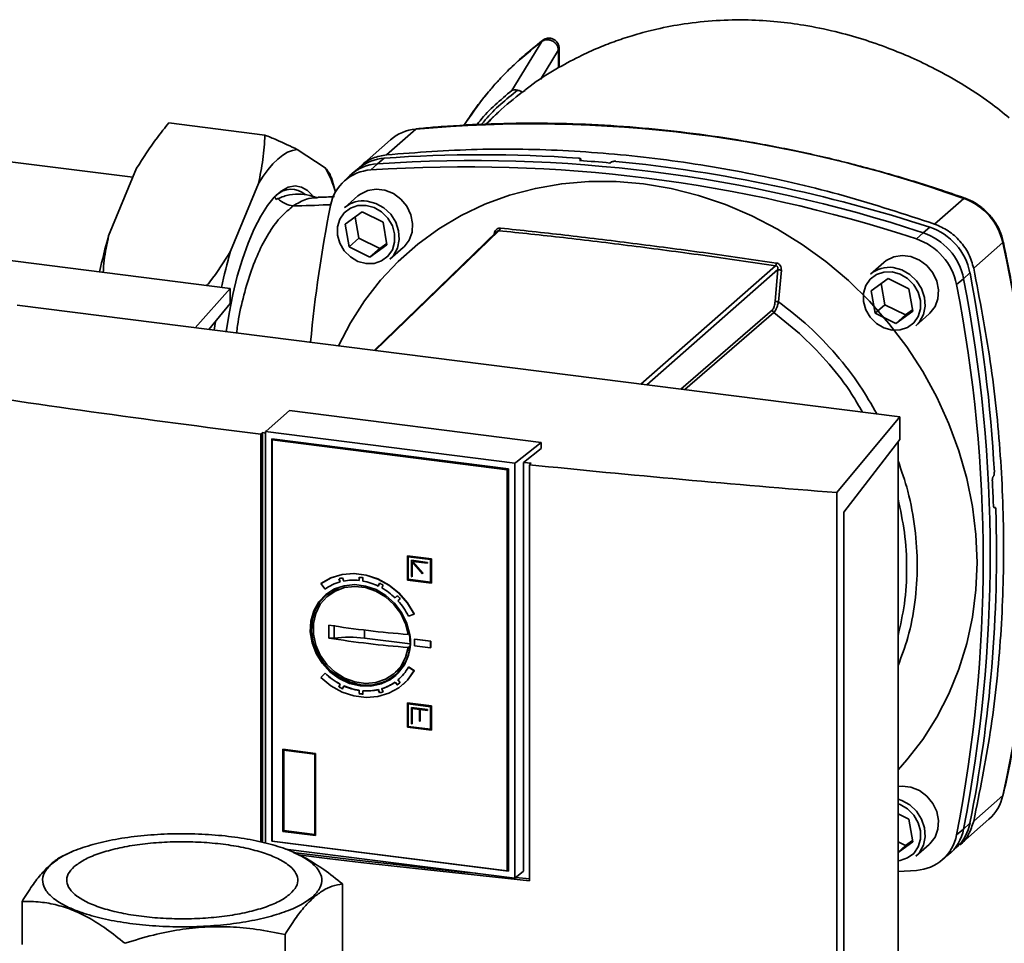
# Paper-space layout 'Blatt1' of a CAD drawing. Units: millimetres. Extents: x 0 to 5940, y 0 to 4200.
# Drawn here: x 4978 to 5122, y 1898 to 2032 of the extents above; entities that cross this region are included whole.
import ezdxf

# ---------------------------------------------------------------- set-up
doc = ezdxf.new("R2010")
doc.units = ezdxf.units.MM
doc.header["$LTSCALE"] = 10

psp = doc.layouts.new('Blatt1')

# ---------------------------------------------------------------- linework, layer by layer
at = {"color": 7, "linetype": 'Continuous', "lineweight": 35}
for p, q in [((5054.15, 2029.29), (5049.79, 2022.15)), ((5056.57, 2028.05), (5053.95, 2023.76)), ((5056.57, 2025.43), (5056.57, 2028.05)), ((5056.67, 2025.48), (5056.67, 2028.49)), ((5051.3, 2021.89), (5051.71, 2022.15)), ((4999.76, 2017.41), (5013.79, 2015.64)), ((5035.77, 2016.51), (5031.52, 2012.77)), ((5032.11, 2014.95), (5027.85, 2011.21)), ((5018.49, 2013.55), (5022.56, 2010.87)), ((4994.52, 2009.5), (4971.07, 2012.46)), ((5031.17, 2012.27), (5030.19, 2011.46)), ((5059.67, 2011.94), (5059.83, 2012.1)), ((5059.83, 2012.1), (5059.87, 2011.92)), ((5059.91, 2011.92), (5059.86, 2012.15)), ((5064.31, 2011.72), (5064.1, 2011.57)), ((4990.99, 2000.95), (4995.06, 2010.8)), ((5027.53, 2010.85), (5026.52, 2010.03)), ((5030.19, 2011.46), (5029.22, 2010.56)), ((5024.07, 2007.34), (5023.47, 2009.42)), ((5026.18, 2009.73), (5025.24, 2008.84)), ((5008.77, 1998.71), (5012.83, 2008.56)), ((5015.68, 2006.38), (5015.42, 2006.24)), ((5021.51, 2006.53), (5021.34, 2006.51)), ((5027.35, 2006.78), (5025.4, 2005.06)), ((5115.71, 2006.41), (5111.45, 2002.67)), ((5025.48, 2002.64), (5027.95, 2004.44)), ((5026.93, 2003.7), (5027.47, 2000.6)), ((5027.95, 2004.44), (5031, 2002.95)), ((5026.06, 1999.35), (5025.48, 2002.64)), ((5047.91, 2001.7), (5029.88, 1984.24)), ((5031, 2002.95), (5031.58, 1999.66)), ((5109.77, 2001.4), (5110.74, 2002.22)), ((5008.71, 1993.28), (4947.21, 2001.05)), ((5027.47, 2000.6), (5026.06, 1999.35)), ((5027.47, 2000.6), (5030.52, 1999.11)), ((5047.21, 2001.25), (5047.27, 2001.25)), ((5108.79, 2000.5), (5109.77, 2001.4)), ((5029.1, 1997.86), (5026.06, 1999.35)), ((5031.58, 1999.66), (5029.1, 1997.86)), ((5030.52, 1999.11), (5029.1, 1997.86)), ((5030.52, 1999.11), (5031.54, 1999.85)), ((5032.01, 1997.55), (5033.96, 1999.27)), ((5121.39, 1999.96), (5117.14, 1996.22)), ((5068.62, 1979.34), (5088.26, 1996.6)), ((5088.59, 1996.04), (5069.46, 1979.24)), ((5088.59, 1996.04), (5088.18, 1991.42)), ((5089.09, 1995.96), (5088.68, 1991.35)), ((5104.05, 1997.08), (5102.1, 1995.37)), ((5102.18, 1992.95), (5104.65, 1994.74)), ((5104.65, 1994.74), (5107.7, 1993.25)), ((5114.65, 1993.85), (5115.67, 1994.71)), ((5115.67, 1994.71), (5116.6, 1995.56)), ((5003.61, 1987.56), (5008.71, 1993.28)), ((5008.71, 1991.09), (5008.71, 1993.28)), ((5103.63, 1994), (5104.17, 1990.91)), ((5107.7, 1993.25), (5108.27, 1989.97)), ((5102.75, 1989.66), (5102.18, 1992.95)), ((5106.38, 1974.57), (4977.67, 1990.84)), ((5005.59, 1987.31), (5008.71, 1991.09)), ((5104.17, 1990.91), (5102.75, 1989.66)), ((5104.17, 1990.91), (5107.22, 1989.42)), ((5074.41, 1978.61), (5087.78, 1990.16)), ((5088.01, 1989.77), (5075, 1978.54)), ((5105.8, 1988.17), (5102.75, 1989.66)), ((5108.27, 1989.97), (5105.8, 1988.17)), ((5107.22, 1989.42), (5105.8, 1988.17)), ((5107.22, 1989.42), (5108.24, 1990.16)), ((5108.71, 1987.86), (5110.66, 1989.57)), ((5006.38, 1987.21), (5006.56, 1988.48)), ((5013.96, 1972.5), (5017.35, 1975.47)), ((5017.35, 1975.47), (5054.06, 1970.83)), ((5097.18, 1963.52), (5106.38, 1974.57)), ((5106.38, 1971.27), (5106.38, 1974.57)), ((5013.16, 1972.04), (5013.43, 1972.26)), ((5013.16, 1912.6), (5013.16, 1972.04)), ((5013.43, 1972.26), (5013.43, 1912.53)), ((5013.86, 1972.41), (5013.96, 1972.5)), ((5013.86, 1972.41), (5050.24, 1967.81)), ((5013.86, 1912.42), (5013.86, 1972.41)), ((5014.79, 1971.35), (5049.31, 1966.98)), ((5014.79, 1912.73), (5014.79, 1971.35)), ((5014.82, 1971.2), (5014.91, 1971.27)), ((5014.82, 1971.2), (5049.13, 1966.86)), ((5014.82, 1912.74), (5014.82, 1971.2)), ((5014.9, 1971.27), (5014.9, 1971.33)), ((5014.91, 1971.27), (5049.22, 1966.94)), ((5054.06, 1970.83), (5050.35, 1967.9)), ((5054.06, 1970.83), (5054.06, 1969.96)), ((5098.21, 1960.66), (5106.38, 1971.27)), ((5106.11, 1970.92), (5106.11, 1872.45)), ((5054.06, 1969.96), (5051.48, 1967.92)), ((5050.35, 1967.9), (5050.24, 1967.81)), ((5050.24, 1967.81), (5050.24, 1907.3)), ((5051.48, 1908.34), (5051.48, 1967.92)), ((5052.62, 1967.8), (5052.35, 1967.58)), ((5052.35, 1967.58), (5052.35, 1906.95)), ((5049.22, 1966.94), (5049.13, 1966.86)), ((5049.13, 1966.86), (5049.13, 1908.4)), ((5049.22, 1966.94), (5049.22, 1908.48)), ((5049.31, 1966.98), (5049.31, 1908.36)), ((5120, 1965.88), (5120.02, 1965.9)), ((5097.18, 1856.74), (5097.18, 1963.52)), ((5098.2, 1862.19), (5098.21, 1960.66)), ((5120.25, 1961.37), (5120.08, 1961.37)), ((5120.09, 1961.36), (5120.21, 1961.36)), ((5120.19, 1961.34), (5120.1, 1961.34)), ((5120.21, 1961.36), (5120.19, 1961.34)), ((5034.57, 1954.32), (5034.55, 1954.31)), ((5034.55, 1954.31), (5038.06, 1953.86)), ((5034.55, 1950.77), (5034.55, 1954.31)), ((5034.57, 1954.32), (5038.08, 1953.88)), ((5034.67, 1954.17), (5037.94, 1953.76)), ((5034.67, 1950.87), (5034.67, 1954.17)), ((5034.69, 1950.89), (5034.69, 1954.17)), ((5035.15, 1953.66), (5035.14, 1953.64)), ((5035.14, 1953.64), (5037.47, 1953.35)), ((5035.14, 1951.29), (5035.14, 1953.64)), ((5035.15, 1953.66), (5037.49, 1953.36)), ((5036.78, 1951.69), (5035.25, 1953.43)), ((5035.25, 1953.43), (5035.25, 1951.27)), ((5035.27, 1953.41), (5035.27, 1951.29)), ((5037.47, 1953.23), (5035.34, 1953.5)), ((5035.34, 1953.5), (5036.86, 1951.77)), ((5035.37, 1953.5), (5036.88, 1951.78)), ((5037.47, 1953.35), (5037.49, 1953.36)), ((5037.47, 1953.35), (5037.47, 1953.23)), ((5037.49, 1953.25), (5037.47, 1953.23)), ((5037.49, 1953.36), (5037.49, 1953.25)), ((5037.94, 1953.76), (5037.94, 1950.46)), ((5038.08, 1953.88), (5038.06, 1953.86)), ((5038.06, 1953.86), (5038.06, 1950.33)), ((5038.08, 1953.88), (5038.08, 1950.34)), ((5036.86, 1951.77), (5036.78, 1951.69)), ((5036.8, 1951.71), (5036.78, 1951.69)), ((5036.88, 1951.78), (5036.8, 1951.71)), ((5036.88, 1951.78), (5036.86, 1951.77)), ((5021.96, 1950.28), (5021.95, 1950.27)), ((5022.55, 1949.47), (5021.95, 1950.27)), ((5024.74, 1950.51), (5024.58, 1950.97)), ((5024.6, 1950.98), (5024.76, 1950.52)), ((5024.76, 1950.52), (5024.74, 1950.51)), ((5025.11, 1951.1), (5025.27, 1950.63)), ((5027.51, 1950.72), (5027.52, 1951.19)), ((5027.53, 1950.73), (5027.51, 1950.72)), ((5027.54, 1951.18), (5027.53, 1950.73)), ((5028.08, 1951.11), (5028.07, 1950.64)), ((5030.31, 1949.91), (5030.48, 1950.32)), ((5030.49, 1950.32), (5030.32, 1949.92)), ((5031, 1950.05), (5030.83, 1949.63)), ((5038.06, 1950.33), (5034.55, 1950.77)), ((5034.67, 1950.87), (5034.69, 1950.89)), ((5037.94, 1950.46), (5034.67, 1950.87)), ((5037.94, 1950.48), (5034.69, 1950.89)), ((5035.25, 1951.27), (5035.14, 1951.29)), ((5035.27, 1951.29), (5035.25, 1951.27)), ((5038.08, 1950.34), (5038.06, 1950.33)), ((5023.81, 1949.17), (5023.01, 1948.51)), ((5030.32, 1949.92), (5030.31, 1949.91)), ((5032.76, 1948.18), (5033.08, 1948.49)), ((5032.78, 1948.2), (5032.76, 1948.18)), ((5033.08, 1948.49), (5032.78, 1948.2)), ((5033.49, 1948.06), (5033.18, 1947.75)), ((5035.54, 1945.83), (5034.71, 1945.49)), ((5035.55, 1945.84), (5035.54, 1945.83)), ((5023.08, 1942.33), (5023.08, 1944.21)), ((5023.86, 1942.32), (5023.86, 1944.2)), ((5028.29, 1942.3), (5028.29, 1943.48)), ((5034.96, 1941.46), (5028.29, 1942.3)), ((5035.62, 1942.17), (5035.6, 1942.15)), ((5035.6, 1942.15), (5037.94, 1941.86)), ((5035.6, 1941.21), (5035.6, 1942.15)), ((5035.62, 1942.17), (5037.96, 1941.87)), ((5037.96, 1941.87), (5037.94, 1941.86)), ((5037.94, 1941.86), (5037.94, 1940.91)), ((5037.96, 1941.87), (5037.96, 1940.93)), ((5034.93, 1941.21), (5034.67, 1940.96)), ((5035.6, 1941.21), (5037.94, 1940.91)), ((5037.94, 1940.91), (5037.96, 1940.93)), ((5034.11, 1938.54), (5033.92, 1938.38)), ((5021.95, 1936.55), (5022.55, 1937.19)), ((5022.56, 1937.21), (5022.55, 1937.19)), ((5032.84, 1937.33), (5033.59, 1938.04)), ((5034.71, 1938.09), (5034.72, 1938.11)), ((5035.54, 1937.55), (5034.71, 1938.09)), ((5034.72, 1938.11), (5035.55, 1937.57)), ((5035.54, 1937.55), (5035.55, 1937.57)), ((5032.76, 1935.9), (5032.78, 1935.91)), ((5033.08, 1935.51), (5032.76, 1935.9)), ((5032.78, 1935.91), (5033.09, 1935.52)), ((5033.18, 1936.22), (5033.2, 1936.24)), ((5033.18, 1936.22), (5033.49, 1935.83)), ((5024.58, 1935.17), (5024.74, 1935.6)), ((5024.58, 1935.17), (5024.6, 1935.19)), ((5024.76, 1935.61), (5024.6, 1935.19)), ((5024.74, 1935.6), (5024.76, 1935.61)), ((5025.27, 1935.34), (5025.11, 1934.92)), ((5025.27, 1935.34), (5025.29, 1935.36)), ((5027.51, 1934.69), (5027.53, 1934.71)), ((5027.52, 1934.22), (5027.51, 1934.69)), ((5027.52, 1934.22), (5027.54, 1934.23)), ((5027.53, 1934.71), (5027.54, 1934.23)), ((5028.07, 1934.63), (5028.09, 1934.65)), ((5028.07, 1934.63), (5028.08, 1934.16)), ((5030.31, 1934.8), (5030.32, 1934.81)), ((5030.48, 1934.33), (5030.31, 1934.8)), ((5030.32, 1934.81), (5030.49, 1934.35)), ((5030.48, 1934.33), (5030.49, 1934.35)), ((5030.83, 1934.94), (5030.85, 1934.95)), ((5030.83, 1934.94), (5031, 1934.48)), ((5033.08, 1935.51), (5033.09, 1935.52)), ((5033.93, 1935.55), (5033.95, 1935.57)), ((5034.55, 1932.86), (5034.57, 1932.87)), ((5038.06, 1932.41), (5034.55, 1932.86)), ((5034.55, 1932.86), (5034.55, 1929.32)), ((5034.57, 1932.87), (5038.08, 1932.43)), ((5034.67, 1932.72), (5034.67, 1929.42)), ((5037.94, 1932.31), (5034.67, 1932.72)), ((5034.69, 1932.72), (5034.69, 1929.44)), ((5035.15, 1932.21), (5035.14, 1932.19)), ((5037.47, 1931.9), (5035.14, 1932.19)), ((5035.14, 1932.19), (5035.14, 1929.84)), ((5035.15, 1932.21), (5037.49, 1931.91)), ((5036.3, 1931.93), (5035.25, 1932.06)), ((5035.25, 1929.82), (5035.25, 1932.06)), ((5035.27, 1932.06), (5035.27, 1929.84)), ((5036.3, 1930.23), (5036.3, 1931.93)), ((5037.47, 1931.78), (5036.42, 1931.91)), ((5036.42, 1931.91), (5036.42, 1930.22)), ((5036.44, 1931.91), (5036.44, 1930.23)), ((5037.49, 1931.91), (5037.47, 1931.9)), ((5037.47, 1931.9), (5037.47, 1931.78)), ((5037.49, 1931.8), (5037.47, 1931.78)), ((5037.49, 1931.91), (5037.49, 1931.8)), ((5037.94, 1929.01), (5037.94, 1932.31)), ((5038.06, 1932.41), (5038.08, 1932.43)), ((5038.06, 1928.88), (5038.06, 1932.41)), ((5038.08, 1932.43), (5038.08, 1928.89)), ((5036.42, 1930.22), (5036.3, 1930.23)), ((5036.44, 1930.23), (5036.42, 1930.22)), ((5034.55, 1929.32), (5038.06, 1928.88)), ((5034.69, 1929.44), (5034.67, 1929.42)), ((5034.67, 1929.42), (5037.94, 1929.01)), ((5034.69, 1929.44), (5037.94, 1929.03)), ((5035.14, 1929.84), (5035.25, 1929.82)), ((5035.25, 1929.82), (5035.27, 1929.84)), ((5038.06, 1928.88), (5038.08, 1928.89)), ((5016.41, 1926.12), (5016.39, 1926.1)), ((5016.39, 1926.1), (5021.16, 1925.5)), ((5016.39, 1914.13), (5016.39, 1926.1)), ((5016.41, 1926.12), (5021.17, 1925.51)), ((5016.5, 1925.97), (5021.04, 1925.4)), ((5016.5, 1914.23), (5016.5, 1925.97)), ((5016.52, 1914.25), (5016.52, 1925.97)), ((5021.04, 1925.4), (5021.04, 1913.66)), ((5021.16, 1925.5), (5021.17, 1925.51)), ((5021.16, 1925.5), (5021.16, 1913.53)), ((5021.17, 1925.51), (5021.17, 1913.54)), ((5117.14, 1915.62), (5121.39, 1919.36)), ((5106.11, 1916.7), (5107.7, 1915.92)), ((5107.7, 1915.92), (5108.27, 1912.63)), ((5115.12, 1912.17), (5119.37, 1915.91)), ((5021.16, 1913.53), (5016.39, 1914.13)), ((5016.5, 1914.23), (5016.52, 1914.25)), ((5021.04, 1913.66), (5016.5, 1914.23)), ((5021.04, 1913.68), (5016.52, 1914.25)), ((5114.65, 1913.63), (5115.67, 1914.47)), ((5115.67, 1914.47), (5116.6, 1915.34)), ((5014.79, 1912.73), (5014.82, 1912.75)), ((5049.31, 1908.36), (5014.79, 1912.73)), ((5049.13, 1908.4), (5014.82, 1912.74)), ((5021.17, 1913.54), (5021.16, 1913.53)), ((5107.22, 1912.08), (5108.24, 1912.83)), ((5050.24, 1907.3), (5016.77, 1911.53)), ((5108.27, 1912.63), (5106.11, 1911.06)), ((5106.11, 1912.63), (5107.22, 1912.08)), ((5107.22, 1912.08), (5106.11, 1911.11)), ((5108.7, 1910.53), (5110.65, 1912.24)), ((5113.78, 1911), (5114.72, 1911.89)), ((4985.63, 1911.17), (4984.75, 1910.79)), ((5017.96, 1911.11), (5017.81, 1911.17)), ((5019.94, 1910.12), (5017.93, 1911.04)), ((5112.43, 1909.87), (5113.43, 1910.7)), ((5049.22, 1908.48), (5049.13, 1908.4)), ((5049.31, 1908.47), (5049.22, 1908.48)), ((5050.24, 1907.3), (5051.48, 1908.34)), ((5106.11, 1908.28), (5108.79, 1908.46)), ((5050.37, 1907.42), (5052.35, 1907.21)), ((5025.08, 1906.48), (5025.08, 1890.37)), ((4978.36, 1897.66), (4978.36, 1903.93)), ((5016.71, 1899.1), (5016.71, 1882.99))]:
    psp.add_line(p, q, dxfattribs=at)
at = {"color": 7, "linetype": 'Continuous', "lineweight": 35, "flags": 128}
for points in [[(5035.88, 2016.56), (5035.85, 2016.55), (5035.77, 2016.51)], [(5012.83, 2008.56), (5013.53, 2009.65), (5014.23, 2010.61), (5014.95, 2011.44), (5015.66, 2012.14), (5016.38, 2012.71), (5017.09, 2013.13), (5017.8, 2013.41), (5018.49, 2013.55)], [(5024.52, 1984.92), (5026.24, 1988.25), (5028.3, 1991.47), (5030.63, 1994.47), (5033.23, 1997.23), (5036.07, 1999.74), (5039.14, 2001.97), (5042.41, 2003.91), (5045.86, 2005.55), (5049.47, 2006.87), (5053.22, 2007.87), (5057.07, 2008.54), (5061, 2008.88), (5064.99, 2008.87), (5069, 2008.53)], [(5008.15, 1986.98), (5008.56, 1989.62), (5009.1, 1992.39), (5009.75, 1995.06), (5010.5, 1997.57), (5011.32, 1999.89), (5012.21, 2001.98), (5013.16, 2003.82), (5014.14, 2005.36), (5015.15, 2006.59), (5016.17, 2007.49), (5017.18, 2008.04), (5018.17, 2008.24), (5019.11, 2008.07), (5020, 2007.55), (5020.71, 2006.83)], [(5027.35, 2006.78), (5027.71, 2007.05), (5028.79, 2007.58), (5030.02, 2007.77), (5031.29, 2007.61), (5032.52, 2007.11), (5033.61, 2006.3), (5034.48, 2005.26), (5035.06, 2004.04), (5035.32, 2002.75), (5035.23, 2001.48), (5034.81, 2000.33), (5034.07, 1999.37), (5033.96, 1999.27)], [(5069, 2008.53), (5073.02, 2007.86), (5077.01, 2006.85), (5080.94, 2005.52), (5084.79, 2003.88), (5088.54, 2001.94), (5092.15, 1999.7), (5095.6, 1997.19), (5098.87, 1994.42), (5101.94, 1991.42), (5104.78, 1988.19), (5107.38, 1984.77), (5109.71, 1981.18), (5111.77, 1977.44), (5113.53, 1973.57), (5114.99, 1969.61), (5116.14, 1965.59), (5116.96, 1961.52), (5117.46, 1957.43), (5117.63, 1953.36), (5117.46, 1949.34), (5116.96, 1945.38), (5116.14, 1941.52), (5114.99, 1937.78), (5113.53, 1934.19), (5111.77, 1930.77), (5109.71, 1927.55), (5107.37, 1924.55), (5106.11, 1923.13)], [(5028.71, 2006.02), (5029.97, 2005.69), (5031.14, 2005.03), (5032.12, 2004.09), (5032.86, 2002.95), (5033.28, 2001.69), (5033.37, 2000.4), (5033.11, 1999.17), (5032.53, 1998.11), (5032.01, 1997.55)], [(5115.83, 2006.46), (5115.83, 2006.46), (5115.77, 2006.45), (5115.71, 2006.41)], [(5028.53, 2005.39), (5029.71, 2005.07), (5030.8, 2004.43), (5031.71, 2003.53), (5032.36, 2002.43), (5032.69, 2001.23), (5032.69, 2000.02), (5032.36, 1998.9), (5031.71, 1997.97), (5030.8, 1997.29), (5029.71, 1996.93), (5028.53, 1996.91), (5027.34, 1997.23), (5026.25, 1997.87), (5025.35, 1998.77), (5024.7, 1999.87), (5024.36, 2001.07), (5024.36, 2002.28), (5024.7, 2003.4), (5025.35, 2004.33), (5026.25, 2005.01), (5027.34, 2005.37), (5028.53, 2005.39)], [(5047.62, 2001.59), (5037.54, 1991.83), (5029.72, 1984.26)], [(5121.46, 2000.08), (5121.46, 2000.07), (5121.44, 2000.02), (5121.39, 1999.96)], [(5104.05, 1997.08), (5104.4, 1997.36), (5105.49, 1997.89), (5106.72, 1998.08), (5107.99, 1997.92), (5109.22, 1997.42), (5110.3, 1996.61), (5111.17, 1995.56), (5111.76, 1994.35), (5112.02, 1993.06), (5111.93, 1991.79), (5111.5, 1990.63), (5110.77, 1989.68), (5110.66, 1989.57)], [(5105.4, 1996.33), (5106.67, 1995.99), (5107.83, 1995.33), (5108.82, 1994.4), (5109.55, 1993.26), (5109.98, 1991.99), (5110.07, 1990.7), (5109.81, 1989.48), (5109.22, 1988.41), (5108.71, 1987.86)], [(5105.23, 1995.7), (5106.41, 1995.38), (5107.5, 1994.74), (5108.41, 1993.83), (5109.05, 1992.74), (5109.39, 1991.54), (5109.39, 1990.33), (5109.05, 1989.21), (5108.41, 1988.28), (5107.5, 1987.6), (5106.41, 1987.24), (5105.23, 1987.22), (5104.04, 1987.54), (5102.95, 1988.18), (5102.05, 1989.08), (5101.4, 1990.18), (5101.06, 1991.38), (5101.06, 1992.59), (5101.4, 1993.7), (5102.05, 1994.64), (5102.95, 1995.31), (5104.04, 1995.68), (5105.23, 1995.7)], [(5021.95, 1950.27), (5023.4, 1951.09), (5025.03, 1951.57), (5026.75, 1951.71), (5028.52, 1951.49), (5030.24, 1950.93), (5031.87, 1950.04), (5033.33, 1948.86), (5034.57, 1947.43), (5035.54, 1945.83)], [(5021.96, 1950.28), (5023.42, 1951.1), (5025.04, 1951.59), (5026.77, 1951.73), (5028.53, 1951.51), (5030.26, 1950.94), (5031.89, 1950.05), (5033.35, 1948.87), (5034.59, 1947.45), (5035.55, 1945.84)], [(5027.67, 1935.35), (5029.24, 1935.32), (5030.74, 1935.64), (5032.09, 1936.29), (5033.23, 1937.24), (5034.12, 1938.44), (5034.7, 1939.85), (5034.96, 1941.38), (5034.87, 1942.98), (5034.45, 1944.57), (5033.71, 1946.06), (5032.69, 1947.41), (5031.43, 1948.53), (5030, 1949.38), (5028.46, 1949.91), (5026.88, 1950.11), (5025.34, 1949.96), (5023.91, 1949.48), (5022.66, 1948.67), (5021.64, 1947.59), (5020.9, 1946.28), (5020.48, 1944.8), (5020.39, 1943.22), (5020.65, 1941.62), (5021.23, 1940.07), (5022.11, 1938.64), (5023.26, 1937.4), (5024.61, 1936.41), (5026.11, 1935.72), (5027.67, 1935.35)], [(5022.61, 1948.64), (5021.73, 1947.67), (5020.99, 1946.36), (5020.56, 1944.88), (5020.48, 1943.3), (5020.73, 1941.7), (5021.32, 1940.15), (5022.2, 1938.72), (5023.35, 1937.48), (5024.7, 1936.49), (5026.19, 1935.79), (5027.76, 1935.42)], [(5027.76, 1935.51), (5026.21, 1935.88), (5024.74, 1936.57), (5023.4, 1937.54), (5022.27, 1938.77), (5021.39, 1940.18), (5020.82, 1941.71), (5020.56, 1943.29), (5020.65, 1944.85), (5021.07, 1946.31), (5021.8, 1947.61), (5022.81, 1948.68), (5023.25, 1949.02)], [(5034.67, 1940.96), (5034.29, 1939.5), (5033.59, 1938.19), (5032.6, 1937.11), (5031.37, 1936.32), (5029.97, 1935.84), (5028.46, 1935.7), (5026.91, 1935.92), (5025.4, 1936.47), (5024.01, 1937.33), (5022.81, 1938.47), (5021.85, 1939.81), (5021.18, 1941.31), (5020.84, 1942.87), (5020.84, 1944.43), (5021.18, 1945.91), (5021.85, 1947.24), (5022.81, 1948.34), (5024.01, 1949.17), (5025.4, 1949.69), (5026.91, 1949.86), (5028.46, 1949.68), (5029.97, 1949.16), (5031.37, 1948.33), (5032.6, 1947.22), (5033.59, 1945.89), (5034.29, 1944.41), (5034.67, 1942.85)], [(5023.81, 1949.17), (5024.22, 1949.47), (5024.6, 1949.71)], [(5034.23, 1938.75), (5033.96, 1938.42), (5033.59, 1938.04)], [(5021.95, 1936.55), (5023.4, 1935.36), (5025.03, 1934.46), (5026.75, 1933.89), (5028.52, 1933.66), (5030.24, 1933.79), (5031.87, 1934.27), (5033.33, 1935.08), (5034.57, 1936.19), (5035.54, 1937.55)], [(5035.55, 1937.57), (5034.59, 1936.2), (5033.95, 1935.57)], [(5106.11, 1920.7), (5106.72, 1920.75), (5107.99, 1920.58), (5109.22, 1920.08), (5110.3, 1919.28), (5111.17, 1918.23), (5111.76, 1917.02), (5112.02, 1915.73), (5111.93, 1914.46), (5111.5, 1913.3), (5110.77, 1912.35), (5110.65, 1912.24)], [(5106.11, 1918.85), (5106.66, 1918.66), (5107.83, 1918), (5108.82, 1917.07), (5109.55, 1915.92), (5109.98, 1914.66), (5110.07, 1913.37), (5109.81, 1912.14), (5109.22, 1911.08), (5108.7, 1910.53)], [(5121.45, 1919.46), (5121.44, 1919.43), (5121.39, 1919.36)], [(5106.11, 1918.16), (5106.41, 1918.05), (5107.5, 1917.41), (5108.41, 1916.5), (5109.05, 1915.4), (5109.39, 1914.2), (5109.39, 1912.99), (5109.05, 1911.88), (5108.41, 1910.94), (5107.5, 1910.27), (5106.41, 1909.9), (5106.11, 1909.86)], [(5018.22, 1911.03), (5018.28, 1911.02), (5023.15, 1910.43), (5028.03, 1909.86), (5032.92, 1909.3), (5037.82, 1908.75), (5042.74, 1908.22), (5044.53, 1908.03)], [(5052.35, 1906.95), (5047.41, 1907.46), (5042.48, 1907.98), (5037.56, 1908.52), (5032.65, 1909.07), (5027.76, 1909.63), (5022.88, 1910.2), (5018.64, 1910.71)]]:
    psp.add_lwpolyline(points, dxfattribs=at)
at = {"color": 7, "linetype": 'Continuous', "lineweight": 35}
for centre, radius, start, end in [((5036.35, 2010.08), 6.46, 95.1097, 131.0197), ((5052.76, 1829.65), 187.63, 70.3992, 95.1955), ((5031.58, 2005.83), 6.45, 93.6328, 128.8973), ((5044.15, 1802.02), 209.91, 71.7825, 93.8123), ((5045.33, 1812.68), 200.1, 85.9315, 94.058), ((5044.65, 1806.05), 206.44, 84.5936, 85.827), ((5043.75, 1796.66), 216.19, 71.9494, 84.3713), ((5008.32, 2002.7), 16.42, 16.4027, 29.8726), ((5029.6, 2004.22), 6.35, 93.4173, 169.4009), ((5030.59, 2005.02), 6.45, 93.5519, 133.116), ((5043.18, 1801.16), 209.86, 71.7825, 93.8123), ((5017.58, 2004.64), 3.1, 48.6031, 134.0569), ((5018.54, 2009.48), 4.22, 227.3765, 261.6094), ((5028.11, 2001.91), 4.16, 81.7727, 130.6239), ((5112.71, 1998.04), 8.89, 12.4754, 70.3049), ((5218.7, 1966.48), 199.18, 168.7345, 174.5384), ((5047.56, 2002.13), 0.555, 308.8915, 354.9136), ((5107.94, 1993.85), 8.82, 11.2227, 71.5576), ((5060.16, 1980.83), 72.04, 163.7769, 168.0978), ((5105.99, 1992.13), 8.82, 11.2227, 71.5576), ((5106.96, 1992.98), 8.88, 11.2227, 71.5576), ((4937.96, 1959.66), 187.81, 347.6094, 12.3897), ((5077.94, 1978.59), 72.04, 163.777, 168.103), ((5086.39, 1997.26), 1.98, 340.4321, 352.2811), ((5089.22, 1998.41), 2.45, 255.0156, 267.0452), ((5104.81, 1992.21), 4.16, 81.7727, 130.6239), ((4909.8, 1954.59), 209.74, 348.9721, 11.027), ((4900.76, 1954.43), 219.73, 3.1547, 10.7895), ((4908.45, 1953.74), 210.07, 348.9918, 11.0073), ((5088.82, 1994.04), 2.7, 256.3211, 266.9865), ((5088.34, 1990.22), 0.555, 185.9131, 233.4211), ((4906.83, 1954.58), 213.3, 1.9034, 2.8663), ((4916.96, 1954.86), 203.51, 348.8023, 1.7359), ((5026.5, 1943.95), 6.79, 105.0549, 125.6445), ((5026.55, 1943.68), 7.56, 100.9315, 105.0475), ((5026.68, 1943.16), 7.6, 83.6642, 100.6691), ((5026.58, 1942.64), 8.6, 79.9196, 83.6946), ((5026.53, 1942.12), 8.65, 64.102, 79.689), ((5026.26, 1941.63), 9.67, 60.6193, 64.1119), ((5026.16, 1941.4), 9.46, 45.7742, 60.4621), ((5025.96, 1941.19), 10.2, 42.3504, 45.7206), ((5026.11, 1941.32), 9.56, 25.9088, 42.2836), ((5045.56, 2085.02), 142.59, 260.9313, 265.6195), ((5028.67, 1941.77), 6.33, 261.7289, 10.0277), ((5045.56, 2083.13), 142.59, 260.9313, 265.6195), ((5026.02, 1923.86), 18.58, 82.9824, 96.6989), ((5029.13, 1943.95), 9.43, 225.7384, 242.2635), ((5029.15, 1943.96), 9.43, 225.7384, 242.2637), ((5028.85, 1941.31), 6.68, 310.3533, 331.169), ((5028.69, 1941.83), 6.48, 261.7358, 310.6608), ((5028.82, 1941.4), 6.76, 287.2634, 305.6433), ((5028.84, 1941.41), 6.76, 287.2637, 305.643), ((5028.97, 1941.19), 7, 305.8419, 310.1721), ((5028.99, 1941.2), 7, 305.8419, 310.1721), ((5029.02, 1943.67), 9.58, 242.4425, 245.9565), ((5029.03, 1943.68), 9.58, 242.4425, 245.9565), ((5028.76, 1943.15), 8.55, 245.9421, 261.6516), ((5028.77, 1943.17), 8.55, 245.9421, 261.6516), ((5028.72, 1942.62), 8.49, 261.8879, 265.6961), ((5028.74, 1942.64), 8.49, 261.8879, 265.6961), ((5028.64, 1942.11), 7.5, 265.6675, 282.8178), ((5028.66, 1942.13), 7.5, 265.6675, 282.8178), ((5028.79, 1941.62), 7.48, 283.0793, 287.225), ((5028.8, 1941.63), 7.48, 283.0793, 287.225), ((5115.11, 1920.72), 6.43, 311.5367, 347.7964), ((5109.34, 1915.66), 6.44, 309.4729, 349.3218), ((5110.26, 1916.56), 6.46, 313.7563, 349.1753), ((5108.41, 1914.8), 6.35, 273.4173, 349.4009)]:
    psp.add_arc(centre, radius, start, end, dxfattribs=at)
for major_axis, start_param, end_param in [((658.92, -4.28), 4.355968, 4.356665), ((658.92, -4.28), 4.416972, 4.418778), ((659.67, -4.29), 4.418702, 4.489049)]:
    psp.add_ellipse((5244.62, 2167.1), major_axis=major_axis, ratio=0.317936, start_param=start_param, end_param=end_param, dxfattribs=at)
for points, knots in [([(5122.32, 2018.15), (5121.41, 2018.9), (5119.18, 2020.72), (5115.55, 2023.06), (5111.68, 2025.24), (5108.15, 2026.93), (5104.62, 2028.38), (5100.93, 2029.66), (5096.8, 2030.81), (5092.63, 2031.66), (5088.39, 2032.23), (5084.11, 2032.49), (5079.56, 2032.4), (5075.12, 2031.93), (5071.13, 2031.18), (5067.84, 2030.32), (5065.04, 2029.4), (5062.35, 2028.36), (5059.38, 2027.02), (5056, 2025.16), (5053.36, 2023.51), (5051.94, 2022.38), (5051.69, 2022.17)], [0, 0, 0, 0, 0.04514, 0.109658, 0.165217, 0.215198, 0.26019, 0.312533, 0.366352, 0.426668, 0.477645, 0.533801, 0.595062, 0.657595, 0.711877, 0.757556, 0.794693, 0.83025, 0.874082, 0.926261, 0.986714, 1, 1, 1, 1]), ([(5054.15, 2029.29), (5052.68, 2028.09), (5049.73, 2025.69), (5045.92, 2021.58), (5043.81, 2018.53), (5042.79, 2017.05)], [0, 0, 0, 0, 0.340306, 0.680805, 1, 1, 1, 1]), ([(5054.62, 2029.69), (5053.65, 2028.94), (5051.9, 2027.58), (5049.73, 2025.56), (5048.13, 2023.92), (5046.79, 2022.43), (5045.39, 2020.74), (5044.01, 2018.93), (5043.16, 2017.59), (5042.83, 2017.06)], [0, 0, 0, 0, 0.212113, 0.383012, 0.51253, 0.607258, 0.728643, 0.89164, 1, 1, 1, 1]), ([(5056.57, 2028.05), (5056.56, 2028.18), (5056.54, 2028.43), (5056.35, 2028.81), (5056.05, 2029.14), (5055.65, 2029.4), (5055.22, 2029.54), (5054.8, 2029.55), (5054.44, 2029.47), (5054.25, 2029.35), (5054.15, 2029.29)], [0, 0, 0, 0, 0.114255, 0.240243, 0.376645, 0.512648, 0.648525, 0.775453, 0.891321, 1, 1, 1, 1]), ([(5054.41, 2029.51), (5054.38, 2029.5), (5054.27, 2029.45), (5054.2, 2029.36), (5054.15, 2029.29)], [0, 0, 0, 0, 0.316908, 1, 1, 1, 1]), ([(5056.67, 2028.39), (5056.66, 2028.5), (5056.64, 2028.73), (5056.49, 2029.07), (5056.22, 2029.4), (5055.84, 2029.65), (5055.42, 2029.78), (5055.02, 2029.78), (5054.68, 2029.7), (5054.49, 2029.58), (5054.41, 2029.52)], [0, 0, 0, 0, 0.107605, 0.23029, 0.367685, 0.507597, 0.647304, 0.776556, 0.893419, 1, 1, 1, 1]), ([(5056.66, 2028.4), (5056.66, 2028.35), (5056.67, 2028.24), (5056.6, 2028.12), (5056.57, 2028.05)], [0, 0, 0, 0, 0.455263, 1, 1, 1, 1]), ([(5049.79, 2022.15), (5048.15, 2020.77), (5046.32, 2019.24), (5044.85, 2017.36), (5044.71, 2017.17)], [0, 0, 0, 0, 0.900244, 1, 1, 1, 1]), ([(5050.61, 2022.18), (5048.95, 2020.84), (5047.08, 2019.31), (5045.56, 2017.43), (5045.38, 2017.21)], [0, 0, 0, 0, 0.883587, 1, 1, 1, 1]), ([(5046.09, 2017.24), (5046.66, 2017.84), (5048.27, 2019.53), (5050.11, 2020.97), (5051.3, 2021.89)], [0, 0, 0, 0, 0.353877, 1, 1, 1, 1]), ([(5049.79, 2022.15), (5049.9, 2022.19), (5050.05, 2022.24), (5050.35, 2022.22), (5050.53, 2022.2), (5050.61, 2022.18)], [0, 0, 0, 0, 0.499208, 0.749561, 1, 1, 1, 1]), ([(5050.61, 2022.18), (5050.77, 2022.15), (5051.01, 2022.09), (5051.22, 2021.95), (5051.3, 2021.89)], [0, 0, 0, 0, 0.6337344, 1, 1, 1, 1]), ([(5047.67, 2018.84), (5047.48, 2018.67), (5046.91, 2018.16), (5046.38, 2017.61), (5046.02, 2017.24)], [0, 0, 0, 0, 0.333022, 1, 1, 1, 1]), ([(4999.76, 2017.41), (4999.19, 2016.71), (4997.47, 2014.56), (4996.03, 2012.31), (4995.06, 2010.8)], [0, 0, 0, 0, 0.327834, 1, 1, 1, 1]), ([(5115.84, 2006.46), (5114.57, 2006.89), (5110.89, 2008.16), (5104.75, 2010.03), (5097.43, 2011.97), (5090.07, 2013.62), (5082.69, 2014.98), (5075.29, 2016.04), (5067.9, 2016.8), (5060.52, 2017.26), (5053.17, 2017.43), (5045.85, 2017.29), (5040.09, 2016.95), (5036.78, 2016.64), (5035.88, 2016.56)], [0, 0, 0, 0, 0.048371, 0.140109, 0.231851, 0.323591, 0.415328, 0.507063, 0.598795, 0.690524, 0.78225, 0.873972, 0.965691, 1, 1, 1, 1]), ([(5012.83, 2008.56), (5013.08, 2009.74), (5013.57, 2012.11), (5013.72, 2014.46), (5013.79, 2015.64)], [0, 0, 0, 0, 0.49856, 1, 1, 1, 1]), ([(5013.79, 2015.64), (5014.36, 2015.41), (5016.08, 2014.7), (5017.52, 2014.01), (5018.49, 2013.55)], [0, 0, 0, 0, 0.327834, 1, 1, 1, 1]), ([(5027.31, 2010.54), (5027.48, 2010.77), (5028.05, 2011.53), (5029.5, 2012.38), (5030.85, 2012.64), (5031.52, 2012.77)], [0, 0, 0, 0, 0.1760884, 0.5880442, 1, 1, 1, 1]), ([(5059.53, 2012.27), (5059.58, 2012.26), (5059.69, 2012.25), (5059.8, 2012.22), (5059.86, 2012.17), (5059.86, 2012.13), (5059.84, 2012.1), (5059.83, 2012.1)], [0, 0, 0, 0, 0.225955, 0.451977, 0.676096, 0.896882, 1, 1, 1, 1]), ([(5064.95, 2011.82), (5064.9, 2011.82), (5064.79, 2011.83), (5064.61, 2011.81), (5064.46, 2011.79), (5064.36, 2011.75), (5064.33, 2011.73), (5064.31, 2011.72)], [0, 0, 0, 0, 0.223371, 0.446749, 0.669879, 0.892214, 1, 1, 1, 1]), ([(5022.56, 2010.87), (5022.8, 2010.59), (5023.25, 2010.08), (5023.39, 2009.62), (5023.45, 2009.42)], [0, 0, 0, 0, 0.557333, 1, 1, 1, 1]), ([(5015.42, 2006.24), (5015.4, 2006.29), (5015.36, 2006.38), (5015.3, 2006.49), (5015.25, 2006.56), (5015.23, 2006.58)], [0, 0, 0, 0, 0.4284641, 0.8049748, 1, 1, 1, 1]), ([(5021.23, 2006.54), (5021.08, 2006.6), (5020.31, 2006.87), (5019.04, 2007.05), (5017.33, 2007.04), (5016.24, 2006.6), (5015.68, 2006.38)], [0, 0, 0, 0, 0.074647, 0.367404, 0.678624, 1, 1, 1, 1]), ([(5021.34, 2006.51), (5020.84, 2006.47), (5019.71, 2006.4), (5018.56, 2005.7), (5017.92, 2005.31)], [0, 0, 0, 0, 0.44766, 1, 1, 1, 1]), ([(5021.34, 2006.56), (5021.31, 2006.55), (5021.29, 2006.54), (5021.24, 2006.56), (5021.24, 2006.56)], [0, 0, 0, 0, 0.994013, 1, 1, 1, 1]), ([(5023.91, 2006.68), (5023.14, 2006.63), (5022.35, 2006.59), (5021.54, 2006.57), (5021.51, 2006.56)], [0, 0, 0, 0, 0.964886, 1, 1, 1, 1]), ([(5121.46, 2000.08), (5121.39, 2000.36), (5121.2, 2001.14), (5120.65, 2002.37), (5119.77, 2003.71), (5118.66, 2004.87), (5117.38, 2005.78), (5116.41, 2006.25), (5115.89, 2006.44), (5115.84, 2006.46)], [0, 0, 0, 0, 0.098196, 0.275839, 0.453944, 0.632401, 0.811091, 0.979951, 1, 1, 1, 1]), ([(5017.92, 2005.31), (5017.33, 2004.83), (5016.14, 2003.89), (5014.47, 2001.66), (5012.95, 1998.88), (5011.62, 1995.57), (5010.56, 1991.86), (5009.89, 1988.86), (5009.7, 1987.15), (5009.66, 1986.79)], [0, 0, 0, 0, 0.1629939, 0.3243072, 0.4842191, 0.6429494, 0.8009503, 0.9584521, 1, 1, 1, 1]), ([(5023.41, 2005.51), (5023.23, 2005.5), (5021.43, 2005.4), (5019.58, 2005.35), (5017.92, 2005.31)], [0, 0, 0, 0, 0.09824, 1, 1, 1, 1]), ([(5047.21, 2001.25), (5047.25, 2001.37), (5047.31, 2001.6), (5047.49, 2001.83), (5047.67, 2001.97), (5047.81, 2002.05), (5047.97, 2002.08), (5048.07, 2002.08), (5048.12, 2002.08)], [0, 0, 0, 0, 0.250517, 0.49927, 0.624598, 0.749896, 0.874955, 1, 1, 1, 1]), ([(5047.77, 2001.68), (5047.74, 2001.67), (5047.69, 2001.65), (5047.65, 2001.61), (5047.62, 2001.59)], [0, 0, 0, 0, 0.49495, 1, 1, 1, 1]), ([(5047.91, 2001.7), (5047.89, 2001.7), (5047.84, 2001.71), (5047.79, 2001.69), (5047.77, 2001.68)], [0, 0, 0, 0, 0.508155, 1, 1, 1, 1]), ([(5047.91, 2001.7), (5051.01, 2001.38), (5057.22, 2000.74), (5067.21, 1999.51), (5077.59, 1998.16), (5084.7, 1997.12), (5088.26, 1996.6)], [0, 0, 0, 0, 0.25002, 0.5, 0.74998, 1, 1, 1, 1]), ([(5048.12, 2002.08), (5051.21, 2001.76), (5057.4, 2001.11), (5067.36, 1999.88), (5077.71, 1998.54), (5084.81, 1997.51), (5088.35, 1996.99)], [0, 0, 0, 0, 0.250099, 0.5, 0.749901, 1, 1, 1, 1]), ([(4990.99, 2000.95), (4990.74, 1999.77), (4990.36, 1997.99), (4990.23, 1996.22), (4990.19, 1995.62)], [0, 0, 0, 0, 0.662672, 1, 1, 1, 1]), ([(5125.8, 1960.98), (5125.77, 1963.07), (5125.7, 1967.65), (5125.24, 1974.76), (5124.49, 1982.27), (5123.43, 1989.78), (5122.37, 1995.72), (5121.65, 1999.14), (5121.46, 2000.08)], [0, 0, 0, 0, 0.161115, 0.352856, 0.544604, 0.736357, 0.928115, 1, 1, 1, 1]), ([(5005.33, 1993.71), (5005.46, 1993.88), (5006.75, 1995.5), (5007.81, 1997.2), (5008.77, 1998.71)], [0, 0, 0, 0, 0.106642, 1, 1, 1, 1]), ([(5088.59, 1996.04), (5088.6, 1996.11), (5088.61, 1996.21), (5088.59, 1996.33), (5088.55, 1996.42), (5088.5, 1996.49), (5088.43, 1996.55), (5088.35, 1996.59), (5088.29, 1996.59), (5088.26, 1996.6)], [0, 0, 0, 0, 0.279183, 0.409633, 0.533225, 0.651198, 0.76582, 0.880952, 1, 1, 1, 1]), ([(5088.35, 1996.99), (5088.41, 1996.98), (5088.53, 1996.96), (5088.68, 1996.88), (5088.82, 1996.77), (5088.97, 1996.59), (5089.1, 1996.32), (5089.09, 1996.08), (5089.09, 1995.96)], [0, 0, 0, 0, 0.125136, 0.250158, 0.374175, 0.500329, 0.74976, 1, 1, 1, 1]), ([(5088.18, 1991.42), (5088.17, 1991.28), (5088.14, 1991.01), (5088.05, 1990.64), (5087.93, 1990.33), (5087.83, 1990.22), (5087.78, 1990.16)], [0, 0, 0, 0, 0.25058, 0.500406, 0.750427, 1, 1, 1, 1]), ([(5088.68, 1991.35), (5088.64, 1991.18), (5088.56, 1990.84), (5088.4, 1990.38), (5088.21, 1989.99), (5088.07, 1989.84), (5088.01, 1989.77)], [0, 0, 0, 0, 0.243439, 0.490815, 0.743719, 1, 1, 1, 1]), ([(5088.68, 1991.35), (5090.18, 1990.18), (5093.18, 1987.84), (5097.14, 1983.69), (5100.5, 1979.42), (5102.23, 1976.38), (5103.02, 1975)], [0, 0, 0, 0, 0.260378, 0.520756, 0.781134, 1, 1, 1, 1]), ([(5088.01, 1989.77), (5089.44, 1988.63), (5092.32, 1986.34), (5096.11, 1982.29), (5099.02, 1978.59), (5100.42, 1976.13), (5100.91, 1975.26)], [0, 0, 0, 0, 0.282226, 0.564453, 0.846679, 1, 1, 1, 1]), ([(5013.16, 1972.04), (5004.88, 1973.1), (4988.32, 1975.24), (4972.17, 1977.68), (4964.1, 1978.9)], [0, 0, 0, 0, 0.499876, 1, 1, 1, 1]), ([(5106.11, 1968.18), (5106.62, 1966.71), (5107.73, 1963.46), (5108.66, 1958.31), (5109.02, 1952.87), (5108.66, 1947.53), (5107.73, 1942.61), (5106.62, 1939.65), (5106.11, 1938.3)], [0, 0, 0, 0, 0.147113, 0.323556, 0.5, 0.676444, 0.852887, 1, 1, 1, 1]), ([(5119.86, 1965.25), (5119.86, 1965.31), (5119.86, 1965.42), (5119.88, 1965.59), (5119.92, 1965.74), (5119.96, 1965.83), (5119.99, 1965.87), (5120, 1965.88)], [0, 0, 0, 0, 0.226084, 0.452242, 0.676345, 0.897027, 1, 1, 1, 1]), ([(5120.02, 1965.9), (5120.03, 1965.92), (5120.07, 1965.97), (5120.11, 1966.1), (5120.14, 1966.26), (5120.15, 1966.41), (5120.15, 1966.49), (5120.15, 1966.52)], [0, 0, 0, 0, 0.217866, 0.435688, 0.654815, 0.877009, 1, 1, 1, 1]), ([(5106.11, 1962.64), (5106.46, 1961), (5107.18, 1957.62), (5107.46, 1952.47), (5107.18, 1947.38), (5106.46, 1944.18), (5106.11, 1942.63)], [0, 0, 0, 0, 0.242109, 0.5, 0.75789, 1, 1, 1, 1]), ([(5120.01, 1961.67), (5120.02, 1961.62), (5120.02, 1961.51), (5120.06, 1961.4), (5120.1, 1961.33), (5120.15, 1961.32), (5120.18, 1961.34), (5120.19, 1961.34)], [0, 0, 0, 0, 0.223273, 0.446549, 0.669654, 0.892027, 1, 1, 1, 1]), ([(5120.21, 1961.36), (5120.22, 1961.36), (5120.26, 1961.38), (5120.31, 1961.34), (5120.35, 1961.25), (5120.37, 1961.13), (5120.38, 1961.06), (5120.38, 1961.03)], [0, 0, 0, 0, 0.221209, 0.442395, 0.664198, 0.886916, 1, 1, 1, 1]), ([(5121.45, 1919.46), (5121.73, 1920.71), (5122.52, 1924.32), (5123.6, 1930.37), (5124.62, 1937.62), (5125.33, 1944.96), (5125.73, 1951.58), (5125.77, 1955.77), (5125.79, 1957.48)], [0, 0, 0, 0, 0.10112, 0.292784, 0.484462, 0.676148, 0.867842, 1, 1, 1, 1]), ([(5023.08, 1942.33), (5023.15, 1942.32), (5023.32, 1942.3), (5023.59, 1942.29), (5023.78, 1942.31), (5023.86, 1942.32)], [0, 0, 0, 0, 0.2673109, 0.6904492, 1, 1, 1, 1]), ([(5117.14, 1915.62), (5116.92, 1914.98), (5116.48, 1913.69), (5115.69, 1912.53), (5115.12, 1912.17), (5115.12, 1912.17)], [0, 0, 0, 0, 0.498856, 0.997712, 1, 1, 1, 1]), ([(4984.77, 1910.76), (4984.46, 1910.63), (4983.73, 1910.33), (4982.98, 1909.71), (4982.54, 1909.35)], [0, 0, 0, 0, 0.412593, 1, 1, 1, 1]), ([(5025.08, 1906.48), (5024.19, 1907.21), (5022.49, 1908.58), (5020.75, 1909.63), (5019.94, 1910.12)], [0, 0, 0, 0, 0.528765, 1, 1, 1, 1]), ([(4982.54, 1909.35), (4982.11, 1908.93), (4981.2, 1908.05), (4979.8, 1906.22), (4978.85, 1904.72), (4978.36, 1903.93)], [0, 0, 0, 0, 0.309275, 0.640158, 1, 1, 1, 1]), ([(5020.9, 1904.52), (5021.33, 1904.87), (5022.24, 1905.59), (5023.64, 1906.24), (5024.59, 1906.4), (5025.08, 1906.48)], [0, 0, 0, 0, 0.309275, 0.640158, 1, 1, 1, 1]), ([(5016.71, 1899.1), (5017.21, 1899.89), (5018.15, 1901.39), (5019.56, 1903.22), (5020.46, 1904.1), (5020.9, 1904.52)], [0, 0, 0, 0, 0.362326, 0.690703, 1, 1, 1, 1]), ([(4978.36, 1903.93), (4979.25, 1903.93), (4980.94, 1903.91), (4983.45, 1903.46), (4985.85, 1902.67), (4988.26, 1901.5), (4990.77, 1899.91), (4992.46, 1898.54), (4993.35, 1897.83)], [0, 0, 0, 0, 0.181163, 0.345354, 0.5, 0.654624, 0.818824, 1, 1, 1, 1]), ([(4993.35, 1897.83), (4994.73, 1898.26), (4997.37, 1899.07), (5001.29, 1899.86), (5005.03, 1900.26), (5008.77, 1900.27), (5012.69, 1899.91), (5015.33, 1899.38), (5016.71, 1899.1)], [0, 0, 0, 0, 0.181163, 0.345354, 0.5, 0.654624, 0.818824, 1, 1, 1, 1])]:
    psp.add_open_spline(points, degree=3, knots=knots, dxfattribs=at)
for points in [[(5031.52, 2012.77), (5035.91, 2013.1), (5044.69, 2013.76), (5058.06, 2013.49), (5071.49, 2012.3), (5084.91, 2010.09), (5098.28, 2006.98), (5107.06, 2004.11), (5111.45, 2002.67)], [(5111.45, 2002.67), (5112.13, 2002.37), (5113.49, 2001.78), (5115.19, 2000.23), (5116.51, 1998.35), (5116.93, 1996.93), (5117.14, 1996.22)], [(5117.14, 1996.22), (5118.02, 1991.68), (5119.77, 1982.6), (5121.17, 1968.95), (5121.68, 1955.35), (5121.17, 1941.87), (5119.77, 1928.57), (5118.01, 1919.94), (5117.14, 1915.62)], [(4982.68, 1909.41), (4983.22, 1909.82), (4984.3, 1910.63), (4986.79, 1911.69), (4989.81, 1912.57), (4993.29, 1913.24), (4997.1, 1913.67), (5001.08, 1913.84), (5005.09, 1913.75), (5008.96, 1913.4), (5012.56, 1912.81), (5015.75, 1911.99), (5018.39, 1910.98), (5020.39, 1909.82), (5021.68, 1908.55), (5022.19, 1907.23), (5021.96, 1905.89), (5021.16, 1905.04), (5020.76, 1904.61)], [(5017.48, 1905.03), (5017.81, 1905.38), (5018.48, 1906.08), (5018.66, 1907.19), (5018.24, 1908.29), (5017.18, 1909.34), (5015.52, 1910.3), (5013.33, 1911.13), (5010.7, 1911.81), (5007.72, 1912.3), (5004.51, 1912.59), (5001.19, 1912.66), (4997.89, 1912.52), (4994.74, 1912.17), (4991.86, 1911.61), (4989.37, 1910.88), (4987.3, 1910.01), (4986.41, 1909.34), (4985.96, 1909)], [(5020.76, 1904.61), (5020.22, 1904.21), (5019.14, 1903.39), (5016.64, 1902.34), (5013.63, 1901.46), (5010.15, 1900.79), (5006.34, 1900.36), (5002.36, 1900.19), (4998.35, 1900.28), (4994.48, 1900.63), (4990.88, 1901.22), (4987.69, 1902.04), (4985.05, 1903.04), (4983.05, 1904.2), (4981.76, 1905.47), (4981.25, 1906.8), (4981.48, 1908.14), (4982.28, 1908.99), (4982.68, 1909.41)], [(4985.96, 1909), (4985.63, 1908.65), (4984.96, 1907.95), (4984.78, 1906.84), (4985.2, 1905.74), (4986.26, 1904.69), (4987.92, 1903.73), (4990.11, 1902.89), (4992.74, 1902.22), (4995.72, 1901.73), (4998.93, 1901.44), (5002.25, 1901.36), (5005.55, 1901.51), (5008.7, 1901.86), (5011.58, 1902.41), (5014.07, 1903.14), (5016.14, 1904.02), (5017.03, 1904.69), (5017.48, 1905.03)]]:
    psp.add_open_spline(points, degree=3, dxfattribs=at)

doc.saveas('drawing.dxf')
